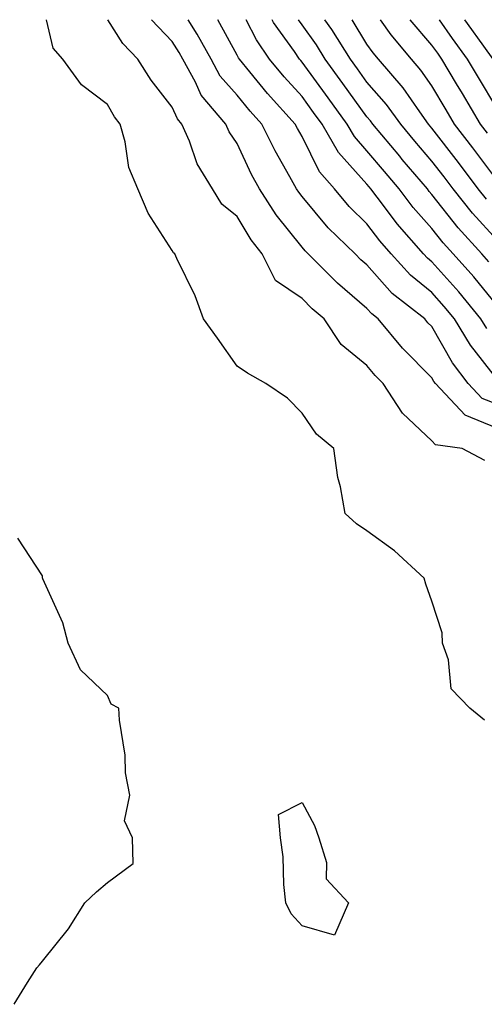
# Model space of a CAD drawing. Units: inches. Extents: x 992243 to 994883, y 7253018 to 7255658.
# Drawn here: x 993615 to 993686, y 7255506 to 7255658 of the extents above; entities that cross this region are included whole.
import ezdxf

# ---------------------------------------------------------------- set-up
doc = ezdxf.new("R2010")
doc.units = ezdxf.units.IN
doc.header["$MEASUREMENT"] = 0
doc.layers.add('Contour_99227253', color=7, linetype='Continuous', true_color=0x5e7cfb)

msp = doc.modelspace()

# ---------------------------------------------------------------- linework, layer by layer
at = {"layer": 'Contour_99227253'}
for points in [[(993686.17, 7255550.05, 3128), (993683.91, 7255551.92, 3128), (993681.04, 7255554.91, 3128), (993680.62, 7255559.35, 3128), (993679.66, 7255561.92, 3128), (993679.64, 7255563.51, 3128), (993678.05, 7255568.4, 3128), (993677.14, 7255571.01, 3128), (993676.87, 7255571.92, 3128), (993672.28, 7255576.15, 3128), (993668.05, 7255579.25, 3128), (993666.45, 7255580.32, 3128), (993664.68, 7255581.92, 3128), (993663.96, 7255586.01, 3128), (993663.58, 7255587.45, 3128), (993662.93, 7255591.92, 3128), (993660.26, 7255594.13, 3128), (993658.05, 7255597.38, 3128), (993655.83, 7255599.7, 3128), (993652.46, 7255601.92, 3128), (993649.66, 7255603.53, 3128), (993648.05, 7255604.63, 3128), (993645.03, 7255608.9, 3128), (993642.84, 7255611.92, 3128), (993641.58, 7255615.45, 3128), (993638.76, 7255621.21, 3128), (993638.45, 7255621.92, 3128), (993638.22, 7255622.09, 3128), (993638.05, 7255622.45, 3128), (993634.33, 7255628.2, 3128), (993632.74, 7255631.92, 3128), (993631.34, 7255635.21, 3128), (993630.8, 7255639.17, 3128), (993630.02, 7255641.92, 3128), (993629.17, 7255643.04, 3128), (993628.05, 7255644.95, 3128), (993624.07, 7255647.94, 3128), (993621.2, 7255651.92, 3128), (993619.73, 7255653.6, 3128), (993618.69, 7255658, 3128)], [(993686.2, 7255590.07, 3127), (993682.69, 7255591.92, 3127), (993678.61, 7255592.48, 3127), (993678.05, 7255593.09, 3127), (993673.5, 7255597.37, 3127), (993670.56, 7255601.92, 3127), (993669.32, 7255603.19, 3127), (993668.05, 7255604.73, 3127), (993664.08, 7255607.95, 3127), (993661.44, 7255611.92, 3127), (993659.6, 7255613.47, 3127), (993658.05, 7255615.04, 3127), (993653.96, 7255617.83, 3127), (993651.9, 7255621.92, 3127), (993650.21, 7255624.08, 3127), (993648.05, 7255627.68, 3127), (993645.71, 7255629.58, 3127), (993644.26, 7255631.92, 3127), (993641.91, 7255635.78, 3127), (993640.7, 7255639.27, 3127), (993639.53, 7255641.92, 3127), (993638.85, 7255642.72, 3127), (993638.05, 7255644.5, 3127), (993634.79, 7255648.66, 3127), (993632.75, 7255651.92, 3127), (993630.46, 7255654.33, 3127), (993628.12, 7255658, 3127)], [(993688.05, 7255595.07, 3126), (993683.19, 7255597.06, 3126), (993678.61, 7255601.92, 3126), (993678.36, 7255602.23, 3126), (993678.05, 7255602.79, 3126), (993673.53, 7255607.4, 3126), (993669.75, 7255611.92, 3126), (993668.79, 7255612.66, 3126), (993668.05, 7255613.5, 3126), (993663.51, 7255617.38, 3126), (993659, 7255621.92, 3126), (993658.52, 7255622.39, 3126), (993658.05, 7255622.96, 3126), (993654.04, 7255627.91, 3126), (993651.49, 7255631.92, 3126), (993650.27, 7255634.14, 3126), (993648.05, 7255638.92, 3126), (993646.84, 7255640.71, 3126), (993646.31, 7255641.92, 3126), (993642.5, 7255646.37, 3126), (993641.61, 7255648.36, 3126), (993639.66, 7255651.92, 3126), (993639.09, 7255652.96, 3126), (993638.05, 7255654.64, 3126), (993634.84, 7255658, 3126)], [(993688.05, 7255598.73, 3125), (993685.78, 7255599.65, 3125), (993683.65, 7255601.92, 3125), (993681.24, 7255605.11, 3125), (993678.05, 7255610.7, 3125), (993677.44, 7255611.31, 3125), (993676.95, 7255611.92, 3125), (993671.93, 7255615.8, 3125), (993668.05, 7255620.21, 3125), (993667.12, 7255620.99, 3125), (993666.21, 7255621.92, 3125), (993662.05, 7255625.92, 3125), (993658.05, 7255630.78, 3125), (993657.54, 7255631.41, 3125), (993657.21, 7255631.92, 3125), (993656.19, 7255633.78, 3125), (993653.9, 7255637.77, 3125), (993651.87, 7255641.92, 3125), (993650.05, 7255643.92, 3125), (993648.05, 7255646.37, 3125), (993645.44, 7255649.31, 3125), (993644.02, 7255651.92, 3125), (993641.88, 7255655.75, 3125), (993640.51, 7255658, 3125)], [(993688.05, 7255602.64, 3124), (993683.99, 7255607.86, 3124), (993681.51, 7255611.92, 3124), (993679.94, 7255613.81, 3124), (993678.05, 7255615.94, 3124), (993674.74, 7255618.61, 3124), (993671.77, 7255621.92, 3124), (993670.03, 7255623.9, 3124), (993668.05, 7255626.56, 3124), (993665.33, 7255629.2, 3124), (993663.03, 7255631.92, 3124), (993660.71, 7255634.58, 3124), (993658.05, 7255639.98, 3124), (993657.35, 7255641.22, 3124), (993657, 7255641.92, 3124), (993652.74, 7255646.61, 3124), (993649.98, 7255649.99, 3124), (993648.39, 7255651.92, 3124), (993648.26, 7255652.13, 3124), (993648.05, 7255652.54, 3124), (993645.07, 7255658, 3124)], [(993686.53, 7255610.4, 3123), (993685.6, 7255611.92, 3123), (993682.19, 7255616.06, 3123), (993678.05, 7255620.69, 3123), (993677.37, 7255621.24, 3123), (993676.76, 7255621.92, 3123), (993672.69, 7255626.56, 3123), (993670.59, 7255629.38, 3123), (993668.66, 7255631.92, 3123), (993668.37, 7255632.24, 3123), (993668.05, 7255632.63, 3123), (993663.66, 7255637.53, 3123), (993661.12, 7255641.92, 3123), (993659.83, 7255643.7, 3123), (993658.05, 7255646.15, 3123), (993655.3, 7255649.17, 3123), (993653.03, 7255651.92, 3123), (993651.01, 7255654.88, 3123), (993649.45, 7255658, 3123)], [(993688.05, 7255614, 3122), (993684.5, 7255618.37, 3122), (993681.32, 7255621.92, 3122), (993679.77, 7255623.64, 3122), (993678.05, 7255625.82, 3122), (993675.19, 7255629.06, 3122), (993673, 7255631.92, 3122), (993670.74, 7255634.61, 3122), (993668.05, 7255637.81, 3122), (993666.11, 7255639.98, 3122), (993664.98, 7255641.92, 3122), (993662.07, 7255645.94, 3122), (993658.05, 7255651.48, 3122), (993657.84, 7255651.71, 3122), (993657.67, 7255651.92, 3122), (993656.86, 7255653.11, 3122), (993653.67, 7255657.55, 3122), (993653.43, 7255658, 3122)], [(993686.83, 7255620.7, 3121), (993685.75, 7255621.92, 3121), (993682.08, 7255625.95, 3121), (993678.05, 7255631.07, 3121), (993677.65, 7255631.52, 3121), (993677.35, 7255631.92, 3121), (993673.49, 7255636.48, 3121), (993673.09, 7255636.96, 3121), (993668.94, 7255641.92, 3121), (993668.57, 7255642.44, 3121), (993668.05, 7255643.02, 3121), (993664.32, 7255648.19, 3121), (993661.61, 7255651.92, 3121), (993660.25, 7255654.12, 3121), (993658.05, 7255657.22, 3121), (993657.49, 7255658, 3121)], [(993688.05, 7255624.09, 3120), (993684.31, 7255628.18, 3120), (993681.31, 7255631.92, 3120), (993679.92, 7255633.79, 3120), (993678.05, 7255636.2, 3120), (993675.42, 7255639.29, 3120), (993673.24, 7255641.92, 3120), (993671.07, 7255644.94, 3120), (993668.05, 7255648.39, 3120), (993666.57, 7255650.44, 3120), (993665.49, 7255651.92, 3120), (993662.64, 7255656.51, 3120), (993661.58, 7255658, 3120)], [(993686.47, 7255630.34, 3119), (993685.2, 7255631.92, 3119), (993682.13, 7255636, 3119), (993678.05, 7255641.3, 3119), (993677.53, 7255641.92, 3119), (993676.18, 7255643.79, 3119), (993673.62, 7255647.49, 3119), (993669.81, 7255651.92, 3119), (993669, 7255652.87, 3119), (993668.05, 7255654.22, 3119), (993665.77, 7255658, 3119)], [(993688.05, 7255633.33, 3118), (993684.37, 7255638.24, 3118), (993681.55, 7255641.92, 3118), (993680.24, 7255644.11, 3118), (993678.05, 7255647.83, 3118), (993676.37, 7255650.24, 3118), (993674.93, 7255651.92, 3118), (993671.78, 7255655.65, 3118), (993670.13, 7255658, 3118)], [(993686.62, 7255640.49, 3117), (993685.52, 7255641.92, 3117), (993682.74, 7255646.61, 3117), (993681.83, 7255648.14, 3117), (993679.6, 7255651.92, 3117), (993678.95, 7255652.82, 3117), (993678.05, 7255654.09, 3117), (993674.7, 7255658, 3117)], [(993688.05, 7255644.35, 3116), (993685.22, 7255649.09, 3116), (993683.55, 7255651.92, 3116), (993681.24, 7255655.11, 3116), (993679.2, 7255658, 3116)], [(993687.49, 7255651.92, 3115), (993686.05, 7255653.92, 3115), (993683.53, 7255657.4, 3115), (993683.1, 7255658, 3115)], [(993613.69, 7255506.28, 3129), (993615.75, 7255509.62, 3129), (993617.21, 7255511.92, 3129), (993617.6, 7255512.37, 3129), (993618.05, 7255512.92, 3129), (993622.08, 7255517.89, 3129), (993624.58, 7255521.92, 3129), (993626.37, 7255523.6, 3129), (993628.05, 7255525.07, 3129), (993632.01, 7255527.96, 3129), (993631.94, 7255531.92, 3129), (993630.69, 7255534.56, 3129), (993631.49, 7255538.48, 3129), (993630.87, 7255541.92, 3129), (993630.8, 7255544.67, 3129), (993629.9, 7255550.07, 3129), (993629.83, 7255551.92, 3129), (993628.64, 7255552.51, 3129), (993628.05, 7255553.87, 3129), (993623.93, 7255557.8, 3129), (993622, 7255561.92, 3129), (993621.21, 7255565.08, 3129), (993618.12, 7255571.85, 3129), (993618.1, 7255571.92, 3129), (993618.07, 7255571.94, 3129), (993618.05, 7255572.32, 3129), (993614.26, 7255578.13, 3129)]]:
    msp.add_polyline3d(points, dxfattribs=at)
msp.add_polyline3d([(993658.05, 7255518.38, 3128), (993656.36, 7255520.23, 3128), (993655.54, 7255521.92, 3128), (993655.22, 7255524.75, 3128), (993655.15, 7255529.02, 3128), (993654.73, 7255531.92, 3128), (993654.44, 7255535.53, 3128), (993658.05, 7255537.37, 3128), (993659.95, 7255533.82, 3128), (993660.63, 7255531.92, 3128), (993661.82, 7255528.15, 3128), (993661.76, 7255525.63, 3128), (993665.18, 7255521.92, 3128), (993663.03, 7255516.94, 3128)], close=True, dxfattribs=at)

doc.saveas('drawing.dxf')
